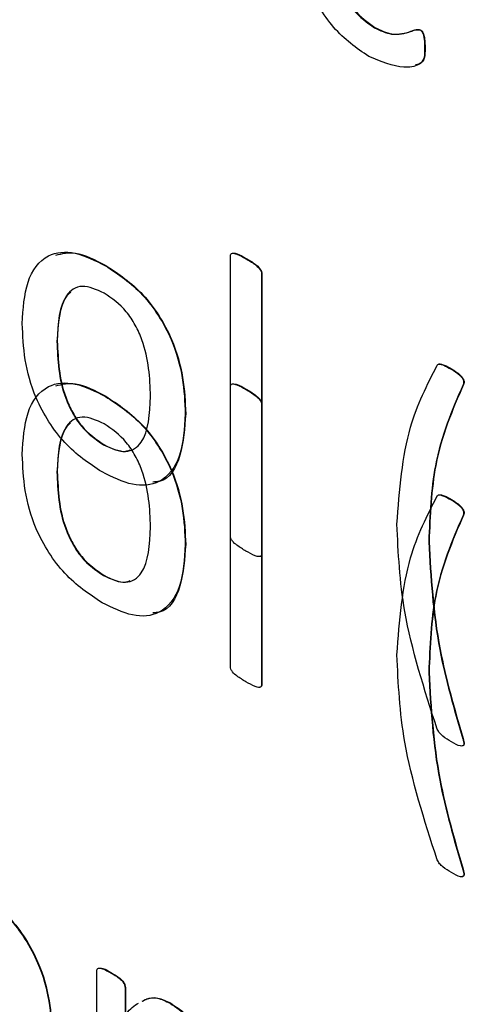
# Model space of a CAD drawing. Units: inches. Extents: x 5 to 301, y 5 to 193.
# Drawn here: x 44 to 45, y 43 to 43 of the extents above; entities that cross this region are included whole.
import ezdxf

# ---------------------------------------------------------------- set-up
doc = ezdxf.new("R2010")
doc.units = ezdxf.units.IN
doc.header["$MEASUREMENT"] = 0

msp = doc.modelspace()

# ---------------------------------------------------------------- linework, layer by layer
at = {"color": 7, "linetype": 'Continuous', "lineweight": 25, "ltscale": 18}
for p, q in [((44.50021, 43.03567), (44.50025, 43.03569)), ((44.50532, 43.03542), (44.50536, 43.03544)), ((44.50585, 43.03334), (44.50589, 43.03337)), ((44.48401, 42.97857), (44.48401, 43.00995)), ((44.48575, 43.0097), (44.48579, 43.00973)), ((44.46996, 43.00891), (44.47, 43.00894)), ((44.48752, 43.00793), (44.48756, 43.00795)), ((44.48752, 43.00793), (44.48752, 42.97654)), ((44.48756, 43.00795), (44.48756, 42.97657)), ((44.46451, 43.0004), (44.46455, 43.00042)), ((44.50883, 42.99728), (44.50887, 42.9973)), ((44.48401, 42.96387), (44.48401, 42.99526)), ((44.51017, 42.99553), (44.51021, 42.99556)), ((44.46996, 42.99421), (44.47, 42.99424)), ((44.48575, 42.995), (44.48579, 42.99503)), ((44.48752, 42.99323), (44.48756, 42.99326)), ((44.48752, 42.99323), (44.48752, 42.96184)), ((44.48756, 42.99326), (44.48756, 42.96187)), ((44.47894, 42.99225), (44.47898, 42.99227)), ((44.46975, 42.98877), (44.46979, 42.9888)), ((44.46451, 42.9857), (44.46455, 42.98573)), ((44.50883, 42.98258), (44.50887, 42.98261)), ((44.51017, 42.98084), (44.51021, 42.98086)), ((44.47894, 42.97755), (44.47898, 42.97757)), ((44.48752, 42.97654), (44.48756, 42.97657)), ((44.46975, 42.97407), (44.46979, 42.9741)), ((44.48752, 42.96184), (44.48756, 42.96187)), ((44.51013, 42.95572), (44.51017, 42.95575)), ((44.51013, 42.94102), (44.51017, 42.94105)), ((44.469, 42.9085), (44.469, 42.92957)), ((44.47059, 42.92937), (44.47063, 42.92939)), ((44.47216, 42.92774), (44.47221, 42.92776)), ((44.47216, 42.92774), (44.47216, 42.92467)), ((44.47221, 42.92776), (44.47221, 42.92469)), ((44.47722, 42.92599), (44.47726, 42.92602))]:
    msp.add_line(p, q, dxfattribs=at)
for points, knots in [([(44.49956, 43.03244), (44.49819, 43.03339), (44.49544, 43.03529), (44.49183, 43.04175), (44.49157, 43.04599), (44.49142, 43.04859)], [0, 0, 0, 0, 0.2805757, 0.5596523, 1, 1, 1, 1]), ([(44.49532, 43.04673), (44.49541, 43.04475), (44.49553, 43.04227), (44.49687, 43.03912), (44.49814, 43.03714), (44.49938, 43.03625), (44.50021, 43.03567)], [0, 0, 0, 0, 0.499435, 0.625155, 0.750782, 1, 1, 1, 1]), ([(44.49536, 43.04675), (44.49545, 43.04478), (44.49557, 43.0423), (44.49691, 43.03914), (44.49818, 43.03716), (44.49943, 43.03628), (44.50025, 43.03569)], [0, 0, 0, 0, 0.499435, 0.625155, 0.750782, 1, 1, 1, 1]), ([(44.50021, 43.03567), (44.50086, 43.03536), (44.50194, 43.03486), (44.50325, 43.03496), (44.50412, 43.03515), (44.50474, 43.03546), (44.50512, 43.03543), (44.50532, 43.03542)], [0, 0, 0, 0, 0.339222, 0.559942, 0.780665, 0.891103, 1, 1, 1, 1]), ([(44.50025, 43.03569), (44.50091, 43.03538), (44.50198, 43.03488), (44.5033, 43.03499), (44.50416, 43.03517), (44.50478, 43.03549), (44.50517, 43.03546), (44.50536, 43.03544)], [0, 0, 0, 0, 0.339222, 0.559942, 0.780665, 0.891103, 1, 1, 1, 1]), ([(44.50532, 43.03542), (44.50535, 43.0354), (44.50543, 43.03535), (44.50556, 43.03519), (44.50572, 43.03485), (44.50584, 43.0342), (44.50584, 43.03368), (44.50585, 43.03334)], [0, 0, 0, 0, 0.062829, 0.125082, 0.249732, 0.499527, 1, 1, 1, 1]), ([(44.50536, 43.03544), (44.5054, 43.03542), (44.50547, 43.03537), (44.5056, 43.03522), (44.50576, 43.03488), (44.50588, 43.03422), (44.50589, 43.03371), (44.50589, 43.03337)], [0, 0, 0, 0, 0.062829, 0.125082, 0.249732, 0.499527, 1, 1, 1, 1]), ([(44.50585, 43.03334), (44.50585, 43.03293), (44.50587, 43.03212), (44.50502, 43.03129), (44.50296, 43.03104), (44.50092, 43.03188), (44.49956, 43.03244)], [0, 0, 0, 0, 0.125546, 0.249744, 0.500676, 1, 1, 1, 1]), ([(44.50589, 43.03337), (44.50589, 43.03297), (44.5059, 43.03217), (44.50541, 43.03156), (44.50498, 43.03151), (44.50483, 43.0315)], [0, 0, 0, 0, 0.4021256, 0.799931, 1, 1, 1, 1]), ([(44.46061, 43.0024), (44.46071, 43.00405), (44.46091, 43.00733), (44.46311, 43.01031), (44.46648, 43.01065), (44.4688, 43.00949), (44.46996, 43.00891)], [0, 0, 0, 0, 0.28067, 0.559617, 0.779466, 1, 1, 1, 1]), ([(44.46437, 43.01011), (44.46509, 43.01027), (44.46676, 43.01065), (44.46882, 43.00956), (44.47, 43.00894)], [0, 0, 0, 0, 0.425056, 1, 1, 1, 1]), ([(44.48401, 43.00995), (44.48402, 43.01005), (44.48403, 43.01025), (44.4843, 43.01037), (44.4849, 43.01017), (44.48541, 43.00989), (44.48575, 43.0097)], [0, 0, 0, 0, 0.124813, 0.248909, 0.498772, 1, 1, 1, 1]), ([(44.48429, 43.01034), (44.48445, 43.01032), (44.48493, 43.01024), (44.48545, 43.00993), (44.48579, 43.00973)], [0, 0, 0, 0, 0.3272238, 1, 1, 1, 1]), ([(44.48575, 43.0097), (44.4861, 43.0095), (44.48661, 43.00919), (44.48721, 43.00869), (44.48749, 43.00825), (44.48751, 43.00804), (44.48752, 43.00793)], [0, 0, 0, 0, 0.501422, 0.751259, 0.875854, 1, 1, 1, 1]), ([(44.48579, 43.00973), (44.48614, 43.00952), (44.48666, 43.00922), (44.48725, 43.00871), (44.48753, 43.00828), (44.48755, 43.00806), (44.48756, 43.00795)], [0, 0, 0, 0, 0.501422, 0.751259, 0.875854, 1, 1, 1, 1]), ([(44.46996, 43.00891), (44.4714, 43.00795), (44.47427, 43.00605), (44.47746, 43.00099), (44.47877, 42.99622), (44.47888, 42.99357), (44.47894, 42.99225)], [0, 0, 0, 0, 0.280172, 0.558191, 0.778755, 1, 1, 1, 1]), ([(44.47, 43.00894), (44.47144, 43.00798), (44.47431, 43.00607), (44.4775, 43.00102), (44.47881, 42.99625), (44.47893, 42.9936), (44.47898, 42.99227)], [0, 0, 0, 0, 0.280172, 0.558191, 0.778755, 1, 1, 1, 1]), ([(44.46982, 43.00584), (44.46896, 43.00622), (44.46766, 43.00681), (44.4663, 43.00633), (44.46478, 43.0048), (44.46463, 43.00235), (44.46451, 43.0004)], [0, 0, 0, 0, 0.249413, 0.375126, 0.500966, 1, 1, 1, 1]), ([(44.46605, 43.00596), (44.4659, 43.00582), (44.46471, 43.00474), (44.46463, 43.00244), (44.46455, 43.00042)], [0, 0, 0, 0, 0.123664, 1, 1, 1, 1]), ([(44.47504, 42.99422), (44.47495, 42.99631), (44.47483, 42.99892), (44.47337, 43.00225), (44.472, 43.00431), (44.47069, 43.00523), (44.46982, 43.00584)], [0, 0, 0, 0, 0.49946, 0.625182, 0.750811, 1, 1, 1, 1]), ([(44.46958, 42.98572), (44.46813, 42.98668), (44.46526, 42.98859), (44.46206, 42.99365), (44.46078, 42.99842), (44.46067, 43.00107), (44.46061, 43.0024)], [0, 0, 0, 0, 0.280166, 0.558188, 0.778721, 1, 1, 1, 1]), ([(44.46451, 43.0004), (44.4646, 42.9983), (44.4647, 42.99568), (44.4662, 42.99237), (44.46756, 42.99029), (44.46887, 42.98938), (44.46975, 42.98877)], [0, 0, 0, 0, 0.499418, 0.625056, 0.750687, 1, 1, 1, 1]), ([(44.46455, 43.00042), (44.46464, 42.99833), (44.46474, 42.99571), (44.46624, 42.99239), (44.4676, 42.99032), (44.46891, 42.9894), (44.46979, 42.9888)], [0, 0, 0, 0, 0.499418, 0.625056, 0.750687, 1, 1, 1, 1]), ([(44.50273, 42.97986), (44.50303, 42.98368), (44.50356, 42.99051), (44.50614, 42.99552), (44.50727, 42.99773)], [0, 0, 0, 0, 0.55948, 1, 1, 1, 1]), ([(44.50727, 42.99773), (44.50731, 42.99777), (44.50739, 42.99786), (44.50766, 42.99783), (44.50813, 42.99769), (44.50855, 42.99744), (44.50883, 42.99728)], [0, 0, 0, 0, 0.1230457, 0.2482141, 0.4985148, 1, 1, 1, 1]), ([(44.50746, 42.99786), (44.50752, 42.99786), (44.5077, 42.99787), (44.50818, 42.9977), (44.5086, 42.99746), (44.50887, 42.9973)], [0, 0, 0, 0, 0.132768, 0.421505, 1, 1, 1, 1]), ([(44.50883, 42.99728), (44.50916, 42.99708), (44.50957, 42.99683), (44.51002, 42.99637), (44.51022, 42.99607), (44.51025, 42.99575), (44.5102, 42.99561), (44.51017, 42.99553)], [0, 0, 0, 0, 0.4999606, 0.6252538, 0.7496459, 0.8750238, 1, 1, 1, 1]), ([(44.50887, 42.9973), (44.5092, 42.9971), (44.50961, 42.99685), (44.51006, 42.99639), (44.51026, 42.9961), (44.5103, 42.99578), (44.51024, 42.99563), (44.51021, 42.99556)], [0, 0, 0, 0, 0.4999606, 0.6252538, 0.7496459, 0.8750238, 1, 1, 1, 1]), ([(44.46061, 42.9877), (44.46071, 42.98935), (44.46091, 42.99263), (44.46311, 42.99561), (44.46648, 42.99595), (44.4688, 42.99479), (44.46996, 42.99421)], [0, 0, 0, 0, 0.28067, 0.559617, 0.779466, 1, 1, 1, 1]), ([(44.46437, 42.99541), (44.46509, 42.99558), (44.46676, 42.99595), (44.46882, 42.99487), (44.47, 42.99424)], [0, 0, 0, 0, 0.4250558, 1, 1, 1, 1]), ([(44.48401, 42.99526), (44.48402, 42.99535), (44.48403, 42.99555), (44.4843, 42.99567), (44.4849, 42.99547), (44.48541, 42.99519), (44.48575, 42.995)], [0, 0, 0, 0, 0.124813, 0.248909, 0.498772, 1, 1, 1, 1]), ([(44.48429, 42.99564), (44.48445, 42.99562), (44.48493, 42.99554), (44.48545, 42.99524), (44.48579, 42.99503)], [0, 0, 0, 0, 0.327224, 1, 1, 1, 1]), ([(44.51017, 42.99553), (44.50893, 42.99266), (44.50672, 42.98753), (44.50643, 42.98082), (44.5063, 42.97787)], [0, 0, 0, 0, 0.559752, 1, 1, 1, 1]), ([(44.51021, 42.99556), (44.50898, 42.99269), (44.50676, 42.98756), (44.50647, 42.98085), (44.50635, 42.97789)], [0, 0, 0, 0, 0.559752, 1, 1, 1, 1]), ([(44.46975, 42.98877), (44.47061, 42.98839), (44.47191, 42.98781), (44.47327, 42.98827), (44.4748, 42.9898), (44.47493, 42.99226), (44.47504, 42.99422)], [0, 0, 0, 0, 0.249454, 0.375192, 0.50098, 1, 1, 1, 1]), ([(44.46996, 42.99421), (44.4714, 42.99326), (44.47427, 42.99135), (44.47746, 42.9863), (44.47877, 42.98152), (44.47888, 42.97887), (44.47894, 42.97755)], [0, 0, 0, 0, 0.280172, 0.558191, 0.778755, 1, 1, 1, 1]), ([(44.47, 42.99424), (44.47144, 42.99328), (44.47431, 42.99137), (44.4775, 42.98632), (44.47881, 42.98155), (44.47893, 42.9789), (44.47898, 42.97757)], [0, 0, 0, 0, 0.280172, 0.558191, 0.778755, 1, 1, 1, 1]), ([(44.48575, 42.995), (44.4861, 42.9948), (44.48661, 42.99449), (44.48721, 42.99399), (44.48749, 42.99355), (44.48751, 42.99334), (44.48752, 42.99323)], [0, 0, 0, 0, 0.501422, 0.751259, 0.875854, 1, 1, 1, 1]), ([(44.48579, 42.99503), (44.48614, 42.99482), (44.48666, 42.99452), (44.48725, 42.99401), (44.48753, 42.99358), (44.48755, 42.99336), (44.48756, 42.99326)], [0, 0, 0, 0, 0.501422, 0.751259, 0.875854, 1, 1, 1, 1]), ([(44.46982, 42.99114), (44.46896, 42.99153), (44.46766, 42.99211), (44.4663, 42.99164), (44.46478, 42.9901), (44.46463, 42.98765), (44.46451, 42.9857)], [0, 0, 0, 0, 0.249413, 0.375126, 0.500966, 1, 1, 1, 1]), ([(44.47894, 42.99225), (44.47884, 42.9906), (44.47863, 42.98731), (44.47643, 42.98435), (44.47306, 42.984), (44.47074, 42.98514), (44.46958, 42.98572)], [0, 0, 0, 0, 0.280651, 0.559584, 0.779473, 1, 1, 1, 1]), ([(44.47898, 42.99227), (44.47886, 42.99066), (44.47863, 42.98746), (44.47707, 42.98468), (44.47553, 42.9846), (44.47528, 42.98459)], [0, 0, 0, 0, 0.456975, 0.911151, 1, 1, 1, 1]), ([(44.46605, 42.99126), (44.4659, 42.99113), (44.46471, 42.99005), (44.46463, 42.98774), (44.46455, 42.98573)], [0, 0, 0, 0, 0.123664, 1, 1, 1, 1]), ([(44.47504, 42.97952), (44.47495, 42.98161), (44.47483, 42.98423), (44.47337, 42.98755), (44.472, 42.98961), (44.47069, 42.99053), (44.46982, 42.99114)], [0, 0, 0, 0, 0.49946, 0.625182, 0.750811, 1, 1, 1, 1]), ([(44.46979, 42.9888), (44.47067, 42.98836), (44.47176, 42.98783), (44.47256, 42.98814), (44.47271, 42.98819)], [0, 0, 0, 0, 0.815839, 1, 1, 1, 1]), ([(44.46958, 42.97102), (44.46813, 42.97198), (44.46526, 42.97389), (44.46206, 42.97895), (44.46078, 42.98372), (44.46067, 42.98637), (44.46061, 42.9877)], [0, 0, 0, 0, 0.280166, 0.5581879, 0.7787208, 1, 1, 1, 1]), ([(44.46451, 42.9857), (44.4646, 42.98361), (44.4647, 42.98099), (44.4662, 42.97767), (44.46756, 42.97559), (44.46887, 42.97468), (44.46975, 42.97407)], [0, 0, 0, 0, 0.499418, 0.625056, 0.750687, 1, 1, 1, 1]), ([(44.46455, 42.98573), (44.46464, 42.98363), (44.46474, 42.98101), (44.46624, 42.97769), (44.4676, 42.97562), (44.46891, 42.97471), (44.46979, 42.9741)], [0, 0, 0, 0, 0.499418, 0.625056, 0.750687, 1, 1, 1, 1]), ([(44.50273, 42.96517), (44.50303, 42.96899), (44.50356, 42.97581), (44.50614, 42.98082), (44.50727, 42.98303)], [0, 0, 0, 0, 0.55948, 1, 1, 1, 1]), ([(44.50727, 42.98303), (44.50731, 42.98307), (44.50739, 42.98316), (44.50766, 42.98313), (44.50813, 42.98299), (44.50855, 42.98274), (44.50883, 42.98258)], [0, 0, 0, 0, 0.123046, 0.248214, 0.498515, 1, 1, 1, 1]), ([(44.50746, 42.98316), (44.50752, 42.98316), (44.5077, 42.98317), (44.50818, 42.983), (44.5086, 42.98276), (44.50887, 42.98261)], [0, 0, 0, 0, 0.132768, 0.421505, 1, 1, 1, 1]), ([(44.50883, 42.98258), (44.50916, 42.98238), (44.50957, 42.98213), (44.51002, 42.98167), (44.51022, 42.98137), (44.51025, 42.98105), (44.5102, 42.98091), (44.51017, 42.98084)], [0, 0, 0, 0, 0.4999606, 0.6252538, 0.7496459, 0.8750238, 1, 1, 1, 1]), ([(44.50887, 42.98261), (44.5092, 42.98241), (44.50961, 42.98216), (44.51006, 42.9817), (44.51026, 42.9814), (44.5103, 42.98108), (44.51024, 42.98093), (44.51021, 42.98086)], [0, 0, 0, 0, 0.4999606, 0.6252538, 0.7496459, 0.8750238, 1, 1, 1, 1]), ([(44.51017, 42.98084), (44.50893, 42.97796), (44.50672, 42.97283), (44.50643, 42.96613), (44.5063, 42.96317)], [0, 0, 0, 0, 0.559752, 1, 1, 1, 1]), ([(44.51021, 42.98086), (44.50898, 42.97799), (44.50676, 42.97286), (44.50647, 42.96615), (44.50635, 42.9632)], [0, 0, 0, 0, 0.559752, 1, 1, 1, 1]), ([(44.50725, 42.95681), (44.50581, 42.9613), (44.50323, 42.9693), (44.50288, 42.97663), (44.50273, 42.97986)], [0, 0, 0, 0, 0.559785, 1, 1, 1, 1]), ([(44.46975, 42.97407), (44.47061, 42.97369), (44.47191, 42.97311), (44.47327, 42.97357), (44.4748, 42.9751), (44.47493, 42.97756), (44.47504, 42.97952)], [0, 0, 0, 0, 0.249454, 0.375192, 0.50098, 1, 1, 1, 1]), ([(44.48575, 42.97683), (44.48541, 42.97703), (44.4849, 42.97734), (44.48431, 42.97782), (44.48403, 42.97825), (44.48402, 42.97846), (44.48401, 42.97857)], [0, 0, 0, 0, 0.50099, 0.750967, 0.875259, 1, 1, 1, 1]), ([(44.47894, 42.97755), (44.47884, 42.9759), (44.47863, 42.97262), (44.47643, 42.96965), (44.47306, 42.9693), (44.47074, 42.97045), (44.46958, 42.97102)], [0, 0, 0, 0, 0.280651, 0.559584, 0.779473, 1, 1, 1, 1]), ([(44.47898, 42.97757), (44.47886, 42.97597), (44.47863, 42.97276), (44.47707, 42.96998), (44.47553, 42.9699), (44.47528, 42.96989)], [0, 0, 0, 0, 0.456975, 0.911151, 1, 1, 1, 1]), ([(44.5063, 42.97787), (44.50653, 42.97389), (44.50693, 42.96677), (44.50915, 42.9591), (44.51013, 42.95572)], [0, 0, 0, 0, 0.559659, 1, 1, 1, 1]), ([(44.50635, 42.97789), (44.50657, 42.97391), (44.50697, 42.9668), (44.50919, 42.95912), (44.51017, 42.95575)], [0, 0, 0, 0, 0.559659, 1, 1, 1, 1]), ([(44.48752, 42.97654), (44.48751, 42.97645), (44.48749, 42.97626), (44.4872, 42.97616), (44.48661, 42.97634), (44.4861, 42.97664), (44.48575, 42.97683)], [0, 0, 0, 0, 0.124019, 0.248774, 0.498789, 1, 1, 1, 1]), ([(44.48756, 42.97657), (44.48755, 42.97647), (44.48753, 42.97628), (44.48739, 42.97625), (44.48733, 42.97623)], [0, 0, 0, 0, 0.522173, 1, 1, 1, 1]), ([(44.46979, 42.9741), (44.47067, 42.97366), (44.47176, 42.97313), (44.47256, 42.97344), (44.47271, 42.9735)], [0, 0, 0, 0, 0.8158391, 1, 1, 1, 1]), ([(44.50725, 42.94212), (44.50581, 42.9466), (44.50323, 42.9546), (44.50288, 42.96194), (44.50273, 42.96517)], [0, 0, 0, 0, 0.559785, 1, 1, 1, 1]), ([(44.48575, 42.96213), (44.48541, 42.96234), (44.4849, 42.96264), (44.48431, 42.96312), (44.48403, 42.96355), (44.48402, 42.96376), (44.48401, 42.96387)], [0, 0, 0, 0, 0.50099, 0.750967, 0.875259, 1, 1, 1, 1]), ([(44.5063, 42.96317), (44.50653, 42.95919), (44.50693, 42.95207), (44.50915, 42.9444), (44.51013, 42.94102)], [0, 0, 0, 0, 0.559659, 1, 1, 1, 1]), ([(44.50635, 42.9632), (44.50657, 42.95921), (44.50697, 42.9521), (44.50919, 42.94443), (44.51017, 42.94105)], [0, 0, 0, 0, 0.559659, 1, 1, 1, 1]), ([(44.48752, 42.96184), (44.48751, 42.96175), (44.48749, 42.96156), (44.4872, 42.96146), (44.48661, 42.96165), (44.4861, 42.96194), (44.48575, 42.96213)], [0, 0, 0, 0, 0.124019, 0.248774, 0.498789, 1, 1, 1, 1]), ([(44.48756, 42.96187), (44.48755, 42.96177), (44.48753, 42.96159), (44.48739, 42.96155), (44.48733, 42.96154)], [0, 0, 0, 0, 0.522173, 1, 1, 1, 1]), ([(44.50886, 42.95539), (44.50853, 42.95558), (44.50809, 42.95584), (44.50752, 42.95635), (44.50734, 42.95666), (44.50725, 42.95681)], [0, 0, 0, 0, 0.56127, 0.781672, 1, 1, 1, 1]), ([(44.51013, 42.95572), (44.5102, 42.95549), (44.51028, 42.9552), (44.51021, 42.95495), (44.51008, 42.95489), (44.50964, 42.95491), (44.50921, 42.95518), (44.50886, 42.95539)], [0, 0, 0, 0, 0.249387, 0.311277, 0.374672, 0.499723, 1, 1, 1, 1]), ([(44.51017, 42.95575), (44.51024, 42.95551), (44.51032, 42.95523), (44.51025, 42.95498), (44.51017, 42.95493), (44.51011, 42.95493), (44.51008, 42.95494)], [0, 0, 0, 0, 0.60798, 0.7588595, 0.9134108, 1, 1, 1, 1]), ([(44.50886, 42.94069), (44.50853, 42.94088), (44.50809, 42.94114), (44.50752, 42.94165), (44.50734, 42.94196), (44.50725, 42.94212)], [0, 0, 0, 0, 0.56127, 0.781672, 1, 1, 1, 1]), ([(44.51013, 42.94102), (44.5102, 42.94079), (44.51028, 42.94051), (44.51021, 42.94026), (44.51008, 42.94019), (44.50964, 42.94021), (44.50921, 42.94048), (44.50886, 42.94069)], [0, 0, 0, 0, 0.249387, 0.311277, 0.374672, 0.499723, 1, 1, 1, 1]), ([(44.51017, 42.94105), (44.51024, 42.94082), (44.51032, 42.94053), (44.51025, 42.94028), (44.51017, 42.94023), (44.51011, 42.94024), (44.51008, 42.94024)], [0, 0, 0, 0, 0.60798, 0.7588595, 0.9134108, 1, 1, 1, 1]), ([(44.45495, 42.93885), (44.45639, 42.93789), (44.45926, 42.93598), (44.46245, 42.93093), (44.46376, 42.92616), (44.46387, 42.92351), (44.46393, 42.92218)], [0, 0, 0, 0, 0.280172, 0.558191, 0.778755, 1, 1, 1, 1]), ([(44.45499, 42.93888), (44.45643, 42.93792), (44.4593, 42.93601), (44.46249, 42.93096), (44.4638, 42.92619), (44.46391, 42.92354), (44.46397, 42.92221)], [0, 0, 0, 0, 0.280172, 0.558191, 0.778755, 1, 1, 1, 1]), ([(44.469, 42.92957), (44.469, 42.92966), (44.46901, 42.92984), (44.46925, 42.92997), (44.4698, 42.92984), (44.47027, 42.92956), (44.47059, 42.92937)], [0, 0, 0, 0, 0.125249, 0.249437, 0.498674, 1, 1, 1, 1]), ([(44.46926, 42.92994), (44.4694, 42.92993), (44.46983, 42.9299), (44.47031, 42.9296), (44.47063, 42.92939)], [0, 0, 0, 0, 0.321009, 1, 1, 1, 1]), ([(44.47059, 42.92937), (44.47091, 42.92919), (44.47138, 42.92893), (44.47191, 42.92843), (44.47214, 42.92803), (44.47216, 42.92783), (44.47216, 42.92774)], [0, 0, 0, 0, 0.501623, 0.750488, 0.875347, 1, 1, 1, 1]), ([(44.47063, 42.92939), (44.47095, 42.92922), (44.47142, 42.92896), (44.47195, 42.92846), (44.47218, 42.92805), (44.4722, 42.92786), (44.47221, 42.92776)], [0, 0, 0, 0, 0.501623, 0.750488, 0.875347, 1, 1, 1, 1]), ([(44.47409, 42.92621), (44.47424, 42.92629), (44.47473, 42.92657), (44.47578, 42.92668), (44.47674, 42.92622), (44.47722, 42.92599)], [0, 0, 0, 0, 0.185661, 0.592778, 1, 1, 1, 1]), ([(44.47413, 42.92623), (44.47429, 42.92632), (44.47478, 42.9266), (44.47583, 42.9267), (44.47678, 42.92624), (44.47726, 42.92602)], [0, 0, 0, 0, 0.185661, 0.592778, 1, 1, 1, 1]), ([(44.47216, 42.92467), (44.47258, 42.92515), (44.47303, 42.92567), (44.47362, 42.92597), (44.47367, 42.92599)], [0, 0, 0, 0, 0.916694, 1, 1, 1, 1]), ([(44.47722, 42.92599), (44.4779, 42.92554), (44.47875, 42.92497), (44.47966, 42.92402), (44.47985, 42.92356), (44.47992, 42.92292), (44.47992, 42.92243), (44.47991, 42.92204)], [0, 0, 0, 0, 0.499733, 0.624224, 0.686511, 0.74919, 1, 1, 1, 1]), ([(44.47726, 42.92602), (44.47794, 42.92556), (44.47879, 42.92499), (44.4797, 42.92404), (44.47989, 42.92359), (44.47997, 42.92295), (44.47996, 42.92246), (44.47996, 42.92206)], [0, 0, 0, 0, 0.499733, 0.624224, 0.686511, 0.74919, 1, 1, 1, 1])]:
    msp.add_open_spline(points, degree=3, knots=knots, dxfattribs=at)

doc.saveas('drawing.dxf')
